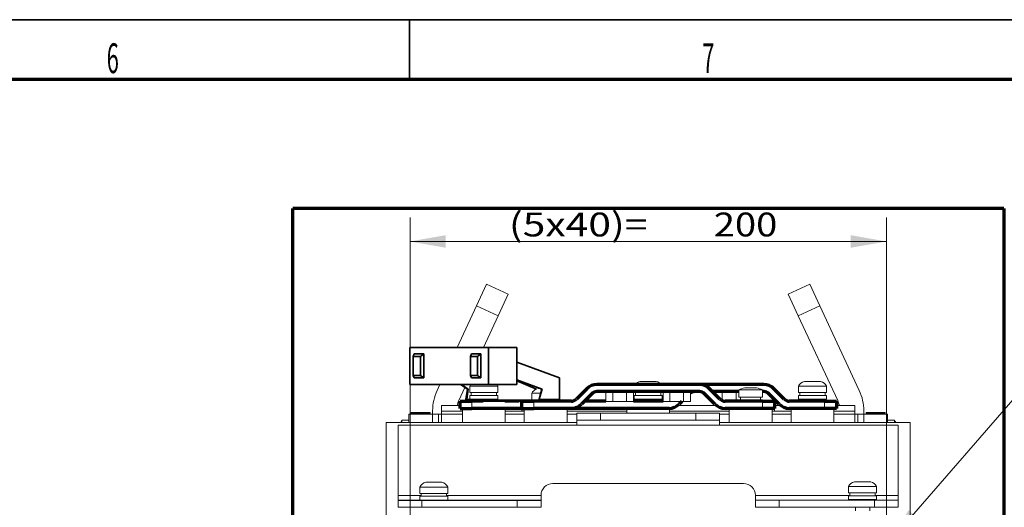
# Model space of a CAD drawing. Units: millimetres. Extents: x 0 to 420, y 0 to 297.
# Drawn here: x 277 to 360, y 251 to 292 of the extents above; entities that cross this region are included whole.
import ezdxf

# ---------------------------------------------------------------- set-up
doc = ezdxf.new("R2010")
doc.units = ezdxf.units.MM
doc.layers.add('1', color=7, linetype='Continuous', true_color=0xffffff)
doc.layers.add('256', color=7, linetype='Continuous', true_color=0xffffff)
doc.styles.add('ideas_simplex', font='simplex.shx')
doc.styles.add('latin_extended', font='simplex.shx')
doc.dimstyles.get("Standard").update_dxf_attribs({"dimtxt": 0.18, "dimasz": 0.18, "dimexe": 0.18, "dimexo": 0.0625, "dimgap": 0.09, "dimtad": 0, "dimtih": 1, "dimtoh": 1, "dimdec": 4, "dimzin": 0, "dimdsep": 46, "dimtxsty": 'Standard', "dimcen": 0.09, "dimadec": 0, "dimazin": 0, "dimtfac": 1, "dimtdec": 4, "dimtofl": 0, "dimtmove": 0, "dimatfit": 3, "dimfxl": 1, "dimtolj": 1, "dimtzin": 0, "dimarcsym": 0})

# ---------------------------------------------------------------- blocks, each defined once
blk = doc.blocks.new('_U30')
at = {"layer": '1', "color": 18, "lineweight": 13}
for p, q in [((310.048066, 248.402084), (310.048066, 275.399238)), ((350.048066, 248.402084), (350.048066, 275.399238)), ((310.048066, 273.399238), (350.048066, 273.399238))]:
    blk.add_line(p, q, dxfattribs=at)
at = {"layer": '1', "color": 18, "lineweight": 70}
for points in [[(310.048066, 273.399238), (313.048064, 273.928219), (313.048068, 272.870257)], [(350.048066, 273.399238), (347.048068, 272.870257), (347.048064, 273.928219)]]:
    blk.add_solid(points, dxfattribs=at)
at = {"layer": '1', "color": 18, "linetype": 'Continuous', "lineweight": 13, "char_height": 2, "attachment_point": 7, "line_spacing_factor": 1.204819, "style": 'ideas_simplex'}
for s, insert in [('\\W1.2557;(5x40)=', (318.354066, 273.822571)), ('\\W1.1743;200', (335.554066, 273.822571))]:
    blk.add_mtext(s, dxfattribs=dict(at, insert=insert))
blk = doc.blocks.new('_U36')
at = {"layer": '1', "color": 18, "lineweight": 13}
for p, q in [((350.343013, 248.241946), (365.294583, 265.470334)), ((365.294583, 265.470334), (366.294583, 265.470334))]:
    blk.add_line(p, q, dxfattribs=at)
at = {"layer": '1', "color": 18, "lineweight": 70}
blk.add_solid([(350.343013, 248.241946), (351.909815, 250.854405), (352.708842, 250.160979)], dxfattribs=at)
at = {"layer": '1', "color": 18, "linetype": 'Continuous', "lineweight": 13, "char_height": 2, "attachment_point": 7, "line_spacing_factor": 1.204819, "style": 'ideas_simplex'}
for s, insert in [('%%c', (374.100583, 263.893667)), ('\\W1.2932;6x', (367.900583, 263.893667)), ('\\W1.4242;4,5', (378.100583, 263.893667))]:
    blk.add_mtext(s, dxfattribs=dict(at, insert=insert))

msp = doc.modelspace()

# ---------------------------------------------------------------- linework, layer by layer
at = {"layer": '1', "color": 8, "linetype": 'Continuous', "lineweight": 70}
for p, q in [((300.198, 176.852), (300.198, 276.16)), ((359.898, 276.16), (300.198, 276.16)), ((359.898, 276.16), (359.898, 176.852))]:
    msp.add_line(p, q, dxfattribs=at)
at = {"layer": '1', "color": 155, "linetype": 'Continuous', "lineweight": 18}
for p, q in [((315.636, 267.997), (316.481, 269.81)), ((316.481, 269.81), (318.294, 268.965)), ((341.802, 268.965), (343.615, 269.81)), ((343.615, 269.81), (344.46, 267.997)), ((318.294, 268.965), (317.449, 267.152)), ((342.648, 267.152), (341.802, 268.965)), ((315.636, 267.997), (314.011, 264.512)), ((317.449, 267.152), (315.636, 267.997)), ((344.46, 267.997), (342.648, 267.152)), ((344.46, 267.997), (347.773, 260.893)), ((316.217, 264.512), (317.449, 267.152)), ((342.648, 267.152), (345.961, 260.047)), ((312.565, 261.412), (312.323, 260.893)), ((315.068, 261.262), (315.068, 260.722)), ((317.428, 261.262), (315.068, 261.262)), ((317.428, 260.722), (317.428, 261.262)), ((330.728, 261.662), (329.368, 261.662)), ((342.668, 261.262), (342.668, 260.722)), ((345.028, 261.262), (342.668, 261.262)), ((344.528, 261.662), (343.168, 261.662)), ((345.028, 260.722), (345.028, 261.262)), ((314.135, 260.047), (314.655, 261.162)), ((317.428, 260.722), (315.068, 260.722)), ((315.068, 260.482), (315.068, 260.162)), ((317.428, 260.482), (315.068, 260.482)), ((315.188, 260.722), (315.188, 260.482)), ((317.308, 260.482), (317.308, 260.722)), ((317.428, 260.162), (317.428, 260.482)), ((320.268, 260.662), (320.268, 260.122)), ((321.035, 260.662), (320.268, 260.662)), ((321.006, 261.062), (320.768, 261.062)), ((322.628, 260.662), (322.604, 260.662)), ((322.628, 260.122), (322.628, 260.662)), ((326.493, 259.982), (326.493, 260.802)), ((327.071, 259.982), (327.071, 260.802)), ((328.225, 259.982), (328.225, 260.802)), ((328.803, 259.982), (328.803, 260.802)), ((328.868, 260.802), (328.868, 260.722)), ((331.228, 260.722), (328.868, 260.722)), ((328.868, 260.482), (328.868, 260.162)), ((331.228, 260.482), (328.868, 260.482)), ((328.988, 260.722), (328.988, 260.482)), ((331.108, 260.482), (331.108, 260.722)), ((331.228, 260.722), (331.228, 260.802)), ((331.228, 260.162), (331.228, 260.482)), ((331.293, 259.982), (331.293, 260.802)), ((331.871, 259.982), (331.871, 260.802)), ((333.025, 259.982), (333.025, 260.802)), ((333.603, 259.982), (333.603, 260.802)), ((335.693, 260.557), (335.693, 260.802)), ((336.271, 260.046), (336.271, 260.802)), ((337.425, 260.002), (337.425, 260.802)), ((337.648, 260.942), (337.648, 260.342)), ((339.648, 260.942), (337.648, 260.942)), ((338.974, 261.127), (338.974, 261.12)), ((339.648, 260.342), (339.648, 260.942)), ((345.028, 260.722), (342.668, 260.722)), ((342.668, 260.482), (342.668, 260.162)), ((345.028, 260.482), (342.668, 260.482)), ((342.788, 260.722), (342.788, 260.482)), ((344.908, 260.482), (344.908, 260.722)), ((345.028, 260.162), (345.028, 260.482)), ((312.698, 259.652), (314.248, 259.652)), ((312.698, 259.652), (312.698, 259.152)), ((317.428, 260.162), (315.068, 260.162)), ((315.648, 260.162), (315.648, 260.082)), ((316.848, 260.082), (316.848, 260.162)), ((320.883, 260.122), (320.268, 260.122)), ((320.388, 260.122), (320.388, 260.082)), ((322.628, 260.122), (322.604, 260.122)), ((327.071, 259.982), (326.493, 259.982)), ((328.225, 259.982), (327.071, 259.982)), ((328.803, 259.982), (328.225, 259.982)), ((331.228, 260.162), (328.868, 260.162)), ((329.448, 260.162), (329.448, 260.002)), ((330.648, 260.002), (330.648, 260.162)), ((331.871, 259.982), (331.293, 259.982)), ((333.025, 259.982), (331.871, 259.982)), ((332.533, 259.652), (335.763, 259.652)), ((333.603, 259.982), (333.025, 259.982)), ((339.648, 260.342), (337.648, 260.342)), ((337.648, 260.062), (337.648, 260.002)), ((339.648, 260.062), (337.648, 260.062)), ((337.808, 260.342), (337.808, 260.062)), ((339.488, 260.062), (339.488, 260.342)), ((339.648, 260.002), (339.648, 260.062)), ((340.648, 259.652), (341.163, 259.652)), ((345.028, 260.162), (342.668, 260.162)), ((343.248, 260.162), (343.248, 260.002)), ((344.448, 260.002), (344.448, 260.162)), ((345.848, 259.652), (347.398, 259.652)), ((347.398, 259.652), (347.398, 259.152)), ((309.948, 258.902), (311.948, 258.902)), ((309.948, 258.902), (309.948, 258.202)), ((310.125, 258.942), (310.225, 258.942)), ((310.125, 258.902), (310.125, 258.942)), ((310.148, 259.042), (310.248, 259.042)), ((310.148, 259.002), (310.148, 259.042)), ((310.248, 259.002), (310.148, 259.002)), ((310.225, 258.942), (311.625, 258.942)), ((310.248, 259.042), (311.648, 259.042)), ((310.248, 259.002), (311.648, 259.002)), ((310.402, 258.942), (310.402, 258.962)), ((310.425, 259.042), (310.425, 259.062)), ((310.425, 258.942), (310.425, 258.962)), ((310.448, 259.042), (310.448, 259.062)), ((310.452, 258.942), (310.452, 258.962)), ((310.475, 259.065), (310.475, 259.062)), ((310.475, 259.042), (310.475, 259.062)), ((310.487, 259.042), (310.487, 259.062)), ((311.448, 258.942), (311.448, 258.962)), ((311.471, 259.042), (311.471, 259.062)), ((311.471, 258.942), (311.471, 258.962)), ((311.625, 258.942), (311.725, 258.942)), ((311.648, 259.042), (311.748, 259.042)), ((311.748, 259.002), (311.648, 259.002)), ((311.725, 258.942), (311.725, 258.902)), ((311.725, 258.942), (311.748, 258.942)), ((311.748, 259.042), (311.748, 259.002)), ((311.748, 258.942), (311.748, 258.902)), ((311.948, 259.202), (311.948, 258.902)), ((311.948, 258.902), (312.448, 258.902)), ((311.948, 258.902), (311.948, 258.202)), ((312.698, 258.902), (312.448, 258.902)), ((312.448, 258.902), (312.448, 258.202)), ((312.698, 259.152), (312.698, 258.902)), ((312.698, 259.152), (314.448, 259.152)), ((318.048, 259.152), (319.448, 259.152)), ((319.448, 259.152), (319.448, 259.402)), ((319.648, 259.152), (319.448, 259.152)), ((323.248, 259.152), (328.248, 259.152)), ((331.848, 259.152), (336.848, 259.152)), ((340.648, 259.152), (340.448, 259.152)), ((340.648, 259.152), (340.648, 259.402)), ((340.648, 259.152), (342.048, 259.152)), ((345.648, 259.152), (347.398, 259.152)), ((347.398, 258.902), (347.398, 259.152)), ((347.648, 258.902), (347.398, 258.902)), ((347.648, 258.202), (347.648, 258.902)), ((347.648, 258.902), (348.148, 258.902)), ((348.148, 259.202), (348.148, 258.902)), ((350.148, 258.902), (348.148, 258.902)), ((348.148, 258.202), (348.148, 258.902)), ((348.325, 258.942), (348.425, 258.942)), ((348.325, 258.902), (348.325, 258.942)), ((348.348, 259.042), (348.448, 259.042)), ((348.348, 259.002), (348.348, 259.042)), ((348.448, 259.002), (348.348, 259.002)), ((348.425, 258.942), (349.825, 258.942)), ((348.448, 259.042), (349.848, 259.042)), ((348.448, 259.002), (349.848, 259.002)), ((348.602, 258.942), (348.602, 258.962)), ((348.625, 259.042), (348.625, 259.062)), ((348.625, 258.942), (348.625, 258.962)), ((348.648, 259.042), (348.648, 259.062)), ((348.652, 258.942), (348.652, 258.962)), ((348.675, 259.065), (348.675, 259.062)), ((348.675, 259.042), (348.675, 259.062)), ((348.687, 259.042), (348.687, 259.062)), ((349.648, 258.942), (349.648, 258.962)), ((349.671, 259.042), (349.671, 259.062)), ((349.671, 258.942), (349.671, 258.962)), ((349.825, 258.942), (349.925, 258.942)), ((349.848, 259.042), (349.948, 259.042)), ((349.948, 259.002), (349.848, 259.002)), ((349.925, 258.942), (349.948, 258.942)), ((349.925, 258.942), (349.925, 258.902)), ((349.948, 259.042), (349.948, 259.002)), ((349.948, 258.942), (349.948, 258.902)), ((350.148, 258.202), (350.148, 258.902)), ((309.948, 258.402), (309.358, 258.402)), ((309.358, 258.202), (309.358, 258.402)), ((350.738, 258.402), (350.148, 258.402)), ((350.738, 258.202), (350.738, 258.402)), ((312.728, 253.202), (311.368, 253.202)), ((348.728, 253.242), (347.368, 253.242)), ((310.868, 252.802), (310.868, 252.262)), ((313.228, 252.802), (310.868, 252.802)), ((313.228, 252.262), (310.868, 252.262)), ((310.988, 252.262), (310.988, 252.022)), ((313.108, 252.022), (313.108, 252.262)), ((313.228, 252.262), (313.228, 252.802)), ((346.868, 252.842), (346.868, 252.302)), ((349.228, 252.842), (346.868, 252.842)), ((349.228, 252.302), (346.868, 252.302)), ((346.988, 252.302), (346.988, 252.062)), ((349.108, 252.062), (349.108, 252.302)), ((349.228, 252.302), (349.228, 252.842)), ((310.868, 252.022), (310.868, 251.702)), ((313.228, 252.022), (310.868, 252.022)), ((313.228, 251.702), (310.868, 251.702)), ((311.448, 251.702), (311.448, 251.662)), ((312.648, 251.662), (312.648, 251.702)), ((313.228, 251.702), (313.228, 252.022)), ((346.868, 252.062), (346.868, 251.742)), ((349.228, 252.062), (346.868, 252.062)), ((349.228, 251.742), (346.868, 251.742)), ((347.448, 251.742), (347.448, 251.702)), ((348.648, 251.702), (348.648, 251.742)), ((349.228, 251.742), (349.228, 252.062)), ((347.448, 251.102), (347.448, 250.802)), ((348.648, 250.802), (348.648, 251.102))]:
    msp.add_line(p, q, dxfattribs=at)
at = {"layer": '1', "color": 155, "linetype": 'Continuous', "lineweight": 35}
for p, q in [((310.048, 264.512), (310.048, 261.412)), ((316.648, 264.512), (310.048, 264.512)), ((310.398, 263.962), (310.325, 263.762)), ((310.325, 262.162), (310.325, 263.762)), ((310.325, 263.762), (310.925, 263.762)), ((310.398, 263.962), (311.198, 263.962)), ((310.925, 263.762), (311.198, 263.962)), ((310.925, 263.762), (310.925, 262.162)), ((311.198, 263.962), (311.198, 261.962)), ((315.198, 263.962), (315.125, 263.762)), ((315.125, 262.162), (315.125, 263.762)), ((315.125, 263.762), (315.725, 263.762)), ((315.198, 263.962), (315.998, 263.962)), ((315.725, 263.762), (315.998, 263.962)), ((315.725, 263.762), (315.725, 262.162)), ((315.998, 263.962), (315.998, 261.962)), ((316.648, 264.512), (319.029, 264.512)), ((316.648, 261.412), (316.648, 264.512)), ((319.029, 261.412), (319.029, 264.512)), ((319.029, 263.286), (322.604, 261.965)), ((310.925, 262.162), (310.325, 262.162)), ((310.325, 262.162), (310.398, 261.962)), ((310.925, 262.162), (311.198, 261.962)), ((315.725, 262.162), (315.125, 262.162)), ((315.125, 262.162), (315.198, 261.962)), ((315.725, 262.162), (315.998, 261.962)), ((310.048, 261.412), (316.648, 261.412)), ((311.198, 261.962), (310.398, 261.962)), ((314.296, 261.412), (314.863, 261.016)), ((314.931, 261.016), (314.363, 261.412)), ((315.998, 261.962), (315.198, 261.962)), ((319.029, 261.412), (316.648, 261.412)), ((321.132, 261.016), (319.029, 261.794)), ((319.029, 261.793), (321.129, 261.016)), ((319.029, 261.72), (320.678, 261.016)), ((322.604, 261.965), (322.604, 260.162)), ((314.863, 261.016), (314.743, 260.162)), ((314.81, 260.162), (314.931, 261.016)), ((314.931, 261.016), (314.863, 261.016)), ((321.129, 261.016), (320.902, 260.162)), ((320.905, 260.162), (321.132, 261.016)), ((321.132, 261.016), (321.129, 261.016)), ((314.81, 260.162), (314.743, 260.162)), ((315.855, 260.082), (314.855, 260.082)), ((314.855, 260.082), (314.855, 260.002)), ((316.185, 260.082), (315.855, 260.082)), ((316.184, 260.002), (316.185, 260.002)), ((318.163, 260.082), (316.185, 260.082)), ((316.185, 260.002), (316.185, 260.082)), ((316.185, 260.002), (318.023, 260.002)), ((318.163, 260.002), (318.163, 260.082)), ((319.228, 260.082), (319.228, 260.002)), ((319.228, 260.082), (319.37, 260.082)), ((319.37, 260.002), (319.228, 260.002)), ((320.403, 260.082), (319.37, 260.082)), ((319.37, 260.082), (319.37, 260.002)), ((319.37, 260.002), (319.448, 260.002)), ((320.856, 260.082), (320.431, 260.082)), ((320.856, 260.002), (320.856, 260.082)), ((320.905, 260.162), (320.902, 260.162))]:
    msp.add_line(p, q, dxfattribs=at)
at = {"layer": '1', "color": 155, "linetype": 'Continuous', "lineweight": 70}
for p, q in [((334.351, 261.402), (325.745, 261.402)), ((339.751, 261.402), (334.351, 261.402)), ((324.897, 261.051), (324.024, 260.178)), ((325.321, 260.626), (324.448, 259.754)), ((334.351, 260.802), (325.745, 260.802)), ((335.648, 259.754), (334.775, 260.626)), ((336.072, 260.178), (335.2, 261.051)), ((337.648, 260.802), (335.448, 260.802)), ((339.751, 260.802), (339.648, 260.802)), ((341.048, 259.754), (340.175, 260.626)), ((341.472, 260.178), (340.6, 261.051)), ((314.248, 259.402), (314.248, 260.002)), ((314.248, 260.002), (315.248, 260.002)), ((316.184, 260.002), (315.248, 260.002)), ((319.228, 260.002), (318.023, 260.002)), ((319.448, 260.002), (320.448, 260.002)), ((319.448, 259.402), (319.448, 260.002)), ((323.6, 260.002), (320.448, 260.002)), ((326.493, 260.002), (324.696, 260.002)), ((331.293, 260.002), (328.803, 260.002)), ((332.877, 259.982), (332.648, 259.754)), ((339.648, 260.002), (336.497, 260.002)), ((339.648, 260.002), (340.648, 260.002)), ((340.648, 260.002), (340.648, 259.402)), ((344.848, 260.002), (341.897, 260.002)), ((344.848, 260.002), (345.848, 260.002)), ((345.848, 260.002), (345.848, 259.402)), ((314.248, 259.402), (315.248, 259.402)), ((319.448, 259.402), (315.248, 259.402)), ((319.448, 259.402), (320.448, 259.402)), ((323.6, 259.402), (320.448, 259.402)), ((331.8, 259.402), (323.599, 259.402)), ((339.648, 259.402), (336.497, 259.402)), ((340.648, 259.402), (339.648, 259.402)), ((344.848, 259.402), (341.897, 259.402)), ((345.848, 259.402), (344.848, 259.402))]:
    msp.add_line(p, q, dxfattribs=at)
at = {"layer": '1', "color": 155, "linetype": 'Continuous', "lineweight": 13}
for p, q in [((315.068, 260.162), (314.81, 260.162)), ((315.248, 260.002), (315.248, 259.402)), ((315.759, 260.141), (315.759, 260.162)), ((316.737, 260.082), (316.737, 260.162)), ((320.448, 260.002), (320.448, 259.402)), ((322.604, 260.162), (320.905, 260.162)), ((329.559, 260.002), (329.559, 260.162)), ((330.537, 260.002), (330.537, 260.162)), ((339.648, 259.402), (339.648, 260.002)), ((343.359, 260.002), (343.359, 260.162)), ((344.337, 260.002), (344.337, 260.162)), ((344.848, 259.402), (344.848, 260.002)), ((310.225, 258.942), (310.225, 258.902)), ((310.248, 259.042), (310.248, 259.002)), ((311.625, 258.902), (311.625, 258.942)), ((311.648, 259.002), (311.648, 259.042)), ((314.448, 258.902), (312.698, 258.902)), ((312.698, 258.202), (312.698, 258.902)), ((314.448, 259.402), (314.448, 258.202)), ((318.048, 258.222), (318.048, 259.402)), ((319.648, 258.902), (318.048, 258.902)), ((319.648, 259.402), (319.648, 258.202)), ((323.248, 258.202), (323.248, 259.402)), ((324.048, 258.902), (323.248, 258.902)), ((324.048, 259.002), (326.048, 259.002)), ((324.048, 258.402), (324.048, 259.002)), ((326.048, 259.002), (334.048, 259.002)), ((326.048, 259.002), (326.048, 258.402)), ((328.248, 259.402), (328.248, 259.002)), ((331.848, 259.002), (331.848, 259.402)), ((336.048, 259.002), (334.048, 259.002)), ((334.048, 258.402), (334.048, 259.002)), ((336.048, 259.002), (336.048, 258.402)), ((336.848, 258.902), (336.048, 258.902)), ((336.848, 259.402), (336.848, 258.202)), ((340.448, 258.202), (340.448, 259.402)), ((342.048, 258.902), (340.448, 258.902)), ((342.048, 259.402), (342.048, 258.222)), ((345.648, 258.202), (345.648, 259.402)), ((347.398, 258.902), (345.648, 258.902)), ((347.398, 258.902), (347.398, 258.202)), ((348.425, 258.942), (348.425, 258.902)), ((348.448, 259.042), (348.448, 259.002)), ((349.825, 258.902), (349.825, 258.942)), ((349.848, 259.002), (349.848, 259.042)), ((308.048, 258.202), (324.048, 258.202)), ((308.048, 258.202), (308.048, 249.902)), ((309.048, 252.102), (309.048, 258.002)), ((309.048, 258.002), (324.048, 258.002)), ((316.448, 258.222), (319.448, 258.222)), ((316.448, 258.222), (316.448, 258.202)), ((319.448, 258.222), (319.648, 258.222)), ((319.448, 258.222), (319.448, 258.202)), ((324.048, 258.002), (324.048, 258.402)), ((324.048, 258.402), (326.048, 258.402)), ((324.048, 258.002), (336.048, 258.002)), ((326.048, 258.402), (334.048, 258.402)), ((336.048, 258.402), (334.048, 258.402)), ((336.048, 258.002), (336.048, 258.402)), ((336.048, 258.202), (352.048, 258.202)), ((336.048, 258.002), (351.048, 258.002)), ((340.448, 258.222), (340.648, 258.222)), ((340.648, 258.222), (343.648, 258.222)), ((340.648, 258.222), (340.648, 258.202)), ((343.648, 258.222), (343.648, 258.202)), ((351.048, 252.102), (351.048, 258.002)), ((352.048, 258.202), (352.048, 249.902)), ((338.048, 253.102), (322.048, 253.102)), ((309.048, 251.702), (309.048, 252.102)), ((309.048, 252.102), (310.988, 252.102)), ((309.048, 251.662), (309.048, 251.702)), ((310.868, 251.702), (309.048, 251.702)), ((309.048, 251.662), (311.048, 251.662)), ((309.048, 251.102), (309.048, 251.662)), ((311.048, 251.662), (311.048, 251.102)), ((311.048, 251.662), (319.048, 251.662)), ((311.559, 251.662), (311.559, 251.702)), ((312.537, 251.662), (312.537, 251.702)), ((313.108, 252.102), (321.048, 252.102)), ((321.048, 251.702), (313.228, 251.702)), ((319.048, 251.662), (321.048, 251.662)), ((319.048, 251.102), (319.048, 251.662)), ((321.048, 252.102), (321.048, 252.102)), ((321.048, 251.702), (321.048, 252.102)), ((321.048, 251.662), (321.048, 251.702)), ((321.048, 251.662), (321.048, 251.102)), ((339.048, 252.102), (339.048, 252.102)), ((339.048, 252.102), (339.048, 251.702)), ((339.048, 252.102), (346.988, 252.102)), ((339.048, 251.702), (341.048, 251.702)), ((339.048, 251.102), (339.048, 251.702)), ((341.048, 251.702), (349.048, 251.702)), ((341.048, 251.702), (341.048, 251.102)), ((347.559, 251.702), (347.559, 251.742)), ((348.537, 251.702), (348.537, 251.742)), ((349.048, 251.702), (351.048, 251.702)), ((349.048, 251.102), (349.048, 251.702)), ((349.108, 252.102), (351.048, 252.102)), ((351.048, 252.102), (351.048, 251.702)), ((351.048, 251.702), (351.048, 251.102)), ((311.048, 251.102), (309.048, 251.102)), ((311.048, 251.102), (319.048, 251.102)), ((321.048, 251.102), (319.048, 251.102)), ((341.048, 251.102), (339.048, 251.102)), ((341.048, 251.102), (349.048, 251.102)), ((351.048, 251.102), (349.048, 251.102))]:
    msp.add_line(p, q, dxfattribs=at)
at = {"layer": '1', "color": 155, "linetype": 'Continuous', "lineweight": 18}
for centre, radius, start, end in [((315.776, 260.89), 0.8, 143.29764, 152.25019), ((316.72, 260.89), 0.8, 27.74981, 40.77686), ((329.576, 260.89), 0.8, 105.06942, 140.16233), ((330.52, 260.89), 0.8, 39.83767, 74.93058), ((343.376, 260.89), 0.8, 105.06942, 152.25019), ((344.32, 260.89), 0.8, 27.74981, 74.93058), ((315.948, 259.202), 4, 155, 180), ((320.976, 260.29), 0.8, 113.30836, 152.25019), ((321.92, 260.29), 0.8, 27.74981, 31.22865), ((338.448, 259.442), 1.7, 99.9492, 118.07249), ((338.848, 259.442), 1.7, 61.92751, 80.07584), ((344.148, 259.202), 4, 0, 25), ((315.948, 259.202), 2, 155, 166.99727), ((344.148, 259.202), 2, 13.00273, 25), ((310.858, 257.602), 1.7, 151.92751, 159.33277), ((349.238, 257.602), 1.7, 20.66722, 28.07249), ((311.576, 252.43), 0.8, 105.06942, 152.25019), ((312.52, 252.43), 0.8, 27.74981, 74.93058), ((347.576, 252.47), 0.8, 105.06942, 152.25019), ((348.52, 252.47), 0.8, 27.74981, 74.93058)]:
    msp.add_arc(centre, radius, start, end, dxfattribs=at)
at = {"layer": '1', "color": 155, "linetype": 'Continuous', "lineweight": 70}
for centre, radius, start, end in [((325.745, 260.202), 1.2, 90, 135), ((334.351, 260.202), 1.2, 45, 90), ((339.751, 260.202), 1.2, 45, 90), ((325.745, 260.202), 0.6, 90, 135), ((333.945, 260.202), 0.6, 90, 124.79133), ((334.351, 260.202), 0.6, 45, 90), ((339.751, 260.202), 0.6, 45, 90), ((323.6, 260.602), 0.6, 270, 315), ((323.6, 260.602), 1.2, 270, 315), ((331.8, 260.602), 1.2, 270, 315), ((336.497, 260.602), 1.2, 225, 270), ((336.497, 260.602), 0.6, 225, 270), ((341.897, 260.602), 1.2, 225, 270), ((341.897, 260.602), 0.6, 225, 270)]:
    msp.add_arc(centre, radius, start, end, dxfattribs=at)
at = {"layer": '1', "color": 155, "linetype": 'Continuous', "lineweight": 13}
for centre, start, end in [((322.048, 252.102), 90, 180), ((338.048, 252.102), 0, 90)]:
    msp.add_arc(centre, 1, start, end, dxfattribs=at)
at = {"layer": '1', "color": 155, "linetype": 'Continuous', "lineweight": 35}
for centre, major_axis, ratio, start_param, end_param in [((317.313, 260.162), (0, 0.08), 0.5, 1.570796, 3.141593), ((322.599, 260.162), (0, -0.16), 0.034899, 0, 1.570796)]:
    msp.add_ellipse(centre, major_axis=major_axis, ratio=ratio, start_param=start_param, end_param=end_param, dxfattribs=at)
at = {"layer": '1', "color": 155, "linetype": 'Continuous', "lineweight": 18}
for points, knots in [([(338.216, 261.123), (338.207, 261.122), (338.198, 261.121), (338.187, 261.12), (338.183, 261.119), (338.176, 261.118), (338.173, 261.118), (338.168, 261.117), (338.167, 261.117), (338.164, 261.117), (338.163, 261.117), (338.159, 261.116), (338.155, 261.116), (338.153, 261.116), (338.151, 261.116), (338.151, 261.115), (338.15, 261.115), (338.15, 261.115), (338.149, 261.115), (338.149, 261.115), (338.149, 261.115)], [0, 0, 0, 0, 0.234384, 0.234384, 0.351576, 0.351576, 0.468768, 0.468768, 0.527364, 0.527364, 0.58596, 0.58596, 0.703152, 0.820344, 0.820344, 0.87894, 0.87894, 0.937536, 0.937536, 1, 1, 1, 1]), ([(338.151, 261.116), (338.151, 261.116), (338.151, 261.116), (338.153, 261.116), (338.157, 261.117), (338.163, 261.118), (338.164, 261.118), (338.166, 261.118), (338.168, 261.119), (338.172, 261.119), (338.175, 261.12), (338.18, 261.12), (338.182, 261.121), (338.186, 261.121), (338.188, 261.122), (338.194, 261.122), (338.198, 261.123), (338.202, 261.123)], [0, 0, 0, 0, 0.03046, 0.03046, 0.35364, 0.35364, 0.434435, 0.434435, 0.51523, 0.51523, 0.67682, 0.67682, 0.757615, 0.757615, 0.83841, 0.83841, 1, 1, 1, 1]), ([(338.368, 261.123), (338.368, 261.125), (338.366, 261.127), (338.36, 261.129), (338.355, 261.13), (338.353, 261.13), (338.348, 261.131), (338.346, 261.131), (338.338, 261.131), (338.332, 261.131), (338.322, 261.131), (338.319, 261.131), (338.313, 261.131), (338.311, 261.131), (338.307, 261.131), (338.305, 261.131), (338.295, 261.131), (338.287, 261.13), (338.273, 261.129), (338.268, 261.129), (338.258, 261.128), (338.253, 261.128), (338.238, 261.126), (338.227, 261.125), (338.216, 261.123)], [0, 0, 0, 0, 0.125, 0.25, 0.25, 0.3125, 0.3125, 0.375, 0.375, 0.5, 0.5, 0.5625, 0.5625, 0.59375, 0.59375, 0.625, 0.625, 0.75, 0.75, 0.8125, 0.8125, 0.875, 0.875, 1, 1, 1, 1]), ([(338.545, 261.123), (338.537, 261.122), (338.528, 261.121), (338.514, 261.12), (338.509, 261.119), (338.499, 261.118), (338.494, 261.118), (338.487, 261.117), (338.484, 261.117), (338.479, 261.117), (338.477, 261.117), (338.469, 261.116), (338.459, 261.116), (338.449, 261.116), (338.442, 261.116), (338.44, 261.115), (338.435, 261.115), (338.433, 261.115), (338.426, 261.115), (338.421, 261.115), (338.415, 261.116), (338.413, 261.116), (338.409, 261.116), (338.407, 261.116), (338.398, 261.116), (338.391, 261.117), (338.384, 261.118), (338.383, 261.118), (338.381, 261.118), (338.379, 261.119), (338.376, 261.119), (338.374, 261.12), (338.372, 261.12), (338.372, 261.121), (338.37, 261.121), (338.37, 261.122), (338.369, 261.122), (338.368, 261.123), (338.368, 261.123)], [0, 0, 0, 0, 0.125, 0.125, 0.1875, 0.1875, 0.25, 0.25, 0.28125, 0.28125, 0.3125, 0.3125, 0.375, 0.4375, 0.4375, 0.46875, 0.46875, 0.5, 0.5, 0.5625, 0.5625, 0.59375, 0.59375, 0.625, 0.625, 0.75, 0.75, 0.78125, 0.78125, 0.8125, 0.8125, 0.875, 0.875, 0.90625, 0.90625, 0.9375, 0.9375, 1, 1, 1, 1]), ([(338.814, 261.123), (338.804, 261.125), (338.782, 261.127), (338.759, 261.129), (338.742, 261.13), (338.736, 261.13), (338.724, 261.131), (338.718, 261.131), (338.7, 261.131), (338.689, 261.131), (338.671, 261.131), (338.665, 261.131), (338.656, 261.131), (338.653, 261.131), (338.647, 261.131), (338.644, 261.131), (338.63, 261.131), (338.618, 261.13), (338.602, 261.129), (338.596, 261.129), (338.585, 261.128), (338.58, 261.128), (338.564, 261.126), (338.554, 261.125), (338.545, 261.123)], [0, 0, 0, 0, 0.125, 0.25, 0.25, 0.3125, 0.3125, 0.375, 0.375, 0.5, 0.5, 0.5625, 0.5625, 0.59375, 0.59375, 0.625, 0.625, 0.75, 0.75, 0.8125, 0.8125, 0.875, 0.875, 1, 1, 1, 1]), ([(338.977, 261.122), (338.977, 261.121), (338.977, 261.121), (338.975, 261.12), (338.974, 261.119), (338.971, 261.118), (338.97, 261.118), (338.966, 261.117), (338.965, 261.117), (338.963, 261.117), (338.962, 261.117), (338.958, 261.116), (338.952, 261.116), (338.945, 261.116), (338.939, 261.116), (338.937, 261.115), (338.933, 261.115), (338.931, 261.115), (338.925, 261.115), (338.92, 261.115), (338.914, 261.116), (338.911, 261.116), (338.907, 261.116), (338.904, 261.116), (338.892, 261.116), (338.882, 261.117), (338.87, 261.118), (338.867, 261.118), (338.862, 261.118), (338.86, 261.119), (338.852, 261.119), (338.847, 261.12), (338.84, 261.12), (338.837, 261.121), (338.833, 261.121), (338.83, 261.122), (338.823, 261.122), (338.819, 261.123), (338.814, 261.123)], [0, 0, 0, 0, 0.072356, 0.072356, 0.138616, 0.138616, 0.204877, 0.204877, 0.238007, 0.238007, 0.271137, 0.271137, 0.337397, 0.403658, 0.403658, 0.436788, 0.436788, 0.469918, 0.469918, 0.536178, 0.536178, 0.569308, 0.569308, 0.602438, 0.602438, 0.734959, 0.734959, 0.768089, 0.768089, 0.801219, 0.801219, 0.867479, 0.867479, 0.90061, 0.90061, 0.93374, 0.93374, 1, 1, 1, 1]), ([(338.928, 261.123), (338.928, 261.125), (338.93, 261.127), (338.936, 261.129), (338.94, 261.13), (338.941, 261.13), (338.943, 261.13), (338.944, 261.13), (338.948, 261.131), (338.95, 261.131), (338.956, 261.131), (338.96, 261.131), (338.964, 261.131)], [0, 0, 0, 0, 0.274603, 0.549205, 0.549205, 0.617856, 0.617856, 0.686507, 0.686507, 0.823808, 0.823808, 1, 1, 1, 1]), ([(339.094, 261.123), (339.084, 261.125), (339.064, 261.127), (339.047, 261.129), (339.035, 261.13), (339.031, 261.13), (339.024, 261.131), (339.02, 261.131), (339.01, 261.131), (339.004, 261.131), (338.997, 261.131), (338.994, 261.131), (338.991, 261.131), (338.99, 261.131), (338.988, 261.131), (338.987, 261.131), (338.982, 261.131), (338.98, 261.13), (338.977, 261.129), (338.976, 261.129), (338.975, 261.128), (338.975, 261.128), (338.974, 261.126), (338.975, 261.125), (338.976, 261.123)], [0, 0, 0, 0, 0.125, 0.25, 0.25, 0.3125, 0.3125, 0.375, 0.375, 0.5, 0.5, 0.5625, 0.5625, 0.59375, 0.59375, 0.625, 0.625, 0.75, 0.75, 0.8125, 0.8125, 0.875, 0.875, 1, 1, 1, 1]), ([(339.143, 261.116), (339.141, 261.117), (339.138, 261.117), (339.134, 261.118), (339.132, 261.118), (339.13, 261.118), (339.128, 261.119), (339.124, 261.119), (339.121, 261.12), (339.116, 261.12), (339.114, 261.121), (339.11, 261.121), (339.108, 261.122), (339.102, 261.122), (339.098, 261.123), (339.094, 261.123)], [0, 0, 0, 0, 0.271369, 0.271369, 0.362448, 0.362448, 0.453527, 0.453527, 0.635685, 0.635685, 0.726764, 0.726764, 0.817842, 0.817842, 1, 1, 1, 1]), ([(310.452, 258.962), (310.455, 258.962), (310.465, 258.962), (310.5, 258.962), (310.549, 258.962), (310.904, 258.962), (311.176, 258.962), (311.448, 258.962)], [0, 0, 0, 0, 0.188241, 0.188241, 0.376483, 0.376483, 1, 1, 1, 1]), ([(348.652, 258.962), (348.656, 258.962), (348.665, 258.962), (348.7, 258.962), (348.749, 258.962), (349.104, 258.962), (349.376, 258.962), (349.648, 258.962)], [0, 0, 0, 0, 0.186551, 0.186551, 0.375302, 0.375302, 1, 1, 1, 1])]:
    msp.add_open_spline(points, degree=3, knots=knots, dxfattribs=at)
at = {"layer": '1', "color": 155, "linetype": 'Continuous', "lineweight": 35}
for points, knots in [([(314.855, 260.002), (314.847, 260.002), (314.839, 260.003), (314.828, 260.006), (314.824, 260.007), (314.816, 260.01), (314.812, 260.012), (314.802, 260.018), (314.795, 260.023), (314.785, 260.032), (314.782, 260.035), (314.776, 260.042), (314.773, 260.045), (314.765, 260.056), (314.761, 260.064), (314.755, 260.077), (314.753, 260.082), (314.75, 260.091), (314.748, 260.096), (314.745, 260.11), (314.743, 260.12), (314.741, 260.141), (314.742, 260.152), (314.743, 260.162)], [0, 0, 0, 0, 0.125, 0.125, 0.1875, 0.1875, 0.25, 0.25, 0.375, 0.375, 0.4375, 0.4375, 0.5, 0.5, 0.625, 0.625, 0.6875, 0.6875, 0.75, 0.75, 0.875, 0.875, 1, 1, 1, 1]), ([(314.855, 260.082), (314.851, 260.082), (314.848, 260.083), (314.843, 260.084), (314.841, 260.085), (314.838, 260.086), (314.836, 260.087), (314.832, 260.09), (314.829, 260.093), (314.825, 260.097), (314.823, 260.099), (314.821, 260.102), (314.82, 260.104), (314.816, 260.109), (314.815, 260.113), (314.812, 260.12), (314.812, 260.122), (314.811, 260.127), (314.81, 260.129), (314.809, 260.136), (314.809, 260.141), (314.809, 260.149), (314.809, 260.152), (314.81, 260.157), (314.81, 260.159), (314.81, 260.162)], [0, 0, 0, 0, 0.125, 0.125, 0.1875, 0.1875, 0.25, 0.25, 0.375, 0.375, 0.4375, 0.4375, 0.5, 0.5, 0.625, 0.625, 0.6875, 0.6875, 0.75, 0.75, 0.875, 0.875, 0.9375, 0.9375, 1, 1, 1, 1]), ([(315.759, 260.086), (315.759, 260.086), (315.759, 260.086), (315.758, 260.091), (315.758, 260.096), (315.757, 260.11), (315.757, 260.12), (315.758, 260.141), (315.76, 260.152), (315.761, 260.162)], [0, 0, 0, 0, 0.004282, 0.004282, 0.203425, 0.203425, 0.601713, 0.601713, 1, 1, 1, 1]), ([(315.803, 260.082), (315.802, 260.082), (315.801, 260.083), (315.8, 260.084), (315.799, 260.085), (315.798, 260.086), (315.798, 260.087), (315.796, 260.09), (315.796, 260.093), (315.795, 260.097), (315.795, 260.099), (315.794, 260.102), (315.794, 260.104), (315.794, 260.109), (315.793, 260.113), (315.794, 260.12), (315.794, 260.122), (315.794, 260.127), (315.794, 260.129), (315.795, 260.136), (315.796, 260.141), (315.798, 260.149), (315.798, 260.152), (315.8, 260.157), (315.8, 260.159), (315.801, 260.162)], [0, 0, 0, 0, 0.125, 0.125, 0.1875, 0.1875, 0.25, 0.25, 0.375, 0.375, 0.4375, 0.4375, 0.5, 0.5, 0.625, 0.625, 0.6875, 0.6875, 0.75, 0.75, 0.875, 0.875, 0.9375, 0.9375, 1, 1, 1, 1]), ([(320.856, 260.082), (320.858, 260.082), (320.86, 260.083), (320.863, 260.084), (320.864, 260.085), (320.866, 260.086), (320.867, 260.087), (320.87, 260.09), (320.872, 260.093), (320.875, 260.097), (320.876, 260.099), (320.878, 260.102), (320.879, 260.104), (320.882, 260.109), (320.883, 260.113), (320.886, 260.12), (320.887, 260.122), (320.889, 260.127), (320.89, 260.129), (320.893, 260.136), (320.895, 260.141), (320.898, 260.149), (320.899, 260.152), (320.901, 260.157), (320.901, 260.159), (320.902, 260.162)], [0, 0, 0, 0, 0.125, 0.125, 0.1875, 0.1875, 0.25, 0.25, 0.375, 0.375, 0.4375, 0.4375, 0.5, 0.5, 0.625, 0.625, 0.6875, 0.6875, 0.75, 0.75, 0.875, 0.875, 0.9375, 0.9375, 1, 1, 1, 1]), ([(320.856, 260.002), (320.858, 260.002), (320.86, 260.003), (320.863, 260.006), (320.864, 260.007), (320.867, 260.01), (320.868, 260.012), (320.871, 260.018), (320.873, 260.023), (320.876, 260.032), (320.877, 260.035), (320.879, 260.042), (320.88, 260.045), (320.884, 260.056), (320.886, 260.064), (320.889, 260.077), (320.89, 260.082), (320.892, 260.091), (320.893, 260.096), (320.896, 260.11), (320.898, 260.12), (320.901, 260.141), (320.903, 260.152), (320.905, 260.162)], [0, 0, 0, 0, 0.125, 0.125, 0.1875, 0.1875, 0.25, 0.25, 0.375, 0.375, 0.4375, 0.4375, 0.5, 0.5, 0.625, 0.625, 0.6875, 0.6875, 0.75, 0.75, 0.875, 0.875, 1, 1, 1, 1])]:
    msp.add_open_spline(points, degree=3, knots=knots, dxfattribs=at)
at = {"layer": '1', "color": 155, "linetype": 'Continuous', "lineweight": 18}
for points in [[(310.425, 258.962), (310.417, 258.962), (310.41, 258.962), (310.402, 258.962)], [(310.444, 259.062), (310.438, 259.062), (310.431, 259.062), (310.425, 259.062)], [(310.425, 258.962), (310.434, 258.962), (310.443, 258.962), (310.452, 258.962)], [(310.448, 259.062), (310.457, 259.062), (310.466, 259.062), (310.475, 259.062)], [(310.475, 259.062), (310.475, 259.062), (310.479, 259.062), (310.487, 259.062)], [(348.625, 258.962), (348.618, 258.962), (348.61, 258.962), (348.602, 258.962)], [(348.648, 259.062), (348.641, 259.062), (348.633, 259.062), (348.625, 259.062)], [(348.625, 258.962), (348.634, 258.962), (348.643, 258.962), (348.652, 258.962)], [(348.648, 259.062), (348.657, 259.062), (348.666, 259.062), (348.675, 259.062)], [(348.675, 259.062), (348.675, 259.062), (348.679, 259.062), (348.687, 259.062)]]:
    msp.add_open_spline(points, degree=3, dxfattribs=at)
at = {"layer": '256', "color": 18, "linetype": 'Continuous', "lineweight": 35}
for p, q in [((10, 292), (415, 292)), ((310, 292), (310, 287))]:
    msp.add_line(p, q, dxfattribs=at)
at = {"layer": '256', "color": 18, "linetype": 'Continuous', "lineweight": 70}
msp.add_line((15, 287), (410, 287), dxfattribs=at)

# ---------------------------------------------------------------- texts
at = {"layer": '256', "color": 18, "linetype": 'Continuous', "lineweight": 13, "char_height": 2.5, "attachment_point": 7, "line_spacing_factor": 0.963855, "style": 'latin_extended'}
for s, insert in [('\\W0.5404;6', (284.58, 287.52)), ('\\W0.5404;7', (334.58, 287.52))]:
    msp.add_mtext(s, dxfattribs=dict(at, insert=insert))

# ---------------------------------------------------------------- dimensions: what is measured, and where the dimension line sits
at = {"layer": '1', "color": 18, "linetype": 'Continuous', "lineweight": 13}
dim = msp.add_linear_dim(base=(350.048, 273.399), p1=(310.048, 247.902), p2=(350.048, 247.902), text='\\C18;{\\H1.00x;\\Fsimplex.shx;(5x40)=\\Fsimplex.shx;}\\C18; <> ', dimstyle='Standard', override={"dimtxt": 2, "dimasz": 3, "dimexe": 2, "dimexo": 0.5, "dimgap": 1, "dimtad": 1, "dimtih": 1, "dimtoh": 0, "dimdec": 1, "dimlfac": 5, "dimzin": 8, "dimdsep": 44, "dimlunit": 2, "dimtxsty": 'ideas_simplex', "dimsah": 1, "dimse1": 0, "dimse2": 0, "dimsd1": 0, "dimsd2": 0, "dimclrd": 18, "dimclre": 18, "dimclrt": 18, "dimtol": 0, "dimtm": -0.1, "dimtfac": 1, "dimtdec": 2, "dimtofl": 1, "dimtmove": 0, "dimtzin": 8, "dimlwd": 13, "dimlwe": 13}, dxfattribs=at)
dim.commit()
dim.dimension.update_dxf_attribs({"geometry": '_U30', "text_midpoint": (330.048, 273.399), "dimtype": 160})
dim = msp.add_diameter_dim_2p(p1=(349.753, 247.562), p2=(350.343, 248.242), text='\\C18;{\\H1.00x;\\Fsimplex.shx;6x\\Fsimplex.shx;}\\C18; <> ', dimstyle='Standard', override={"dimtxt": 2, "dimasz": 3, "dimexe": 2, "dimexo": 0.5, "dimgap": 1.5, "dimtih": 1, "dimtoh": 1, "dimdec": 1, "dimlfac": 5, "dimzin": 8, "dimdsep": 44, "dimlunit": 2, "dimpost": '%%c<>', "dimtxsty": 'ideas_simplex', "dimsah": 1, "dimse1": 0, "dimse2": 0, "dimsd1": 0, "dimsd2": 0, "dimclrd": 18, "dimclre": 18, "dimclrt": 18, "dimtol": 0, "dimtm": -0.1, "dimtfac": 1, "dimtdec": 2, "dimtmove": 0, "dimtzin": 8, "dimlwd": 13, "dimlwe": 13}, dxfattribs=at)
dim.commit()
dim.dimension.update_dxf_attribs({"geometry": '_U36', "text_midpoint": (376.095, 265.47), "dimtype": 163})

doc.saveas('drawing.dxf')
